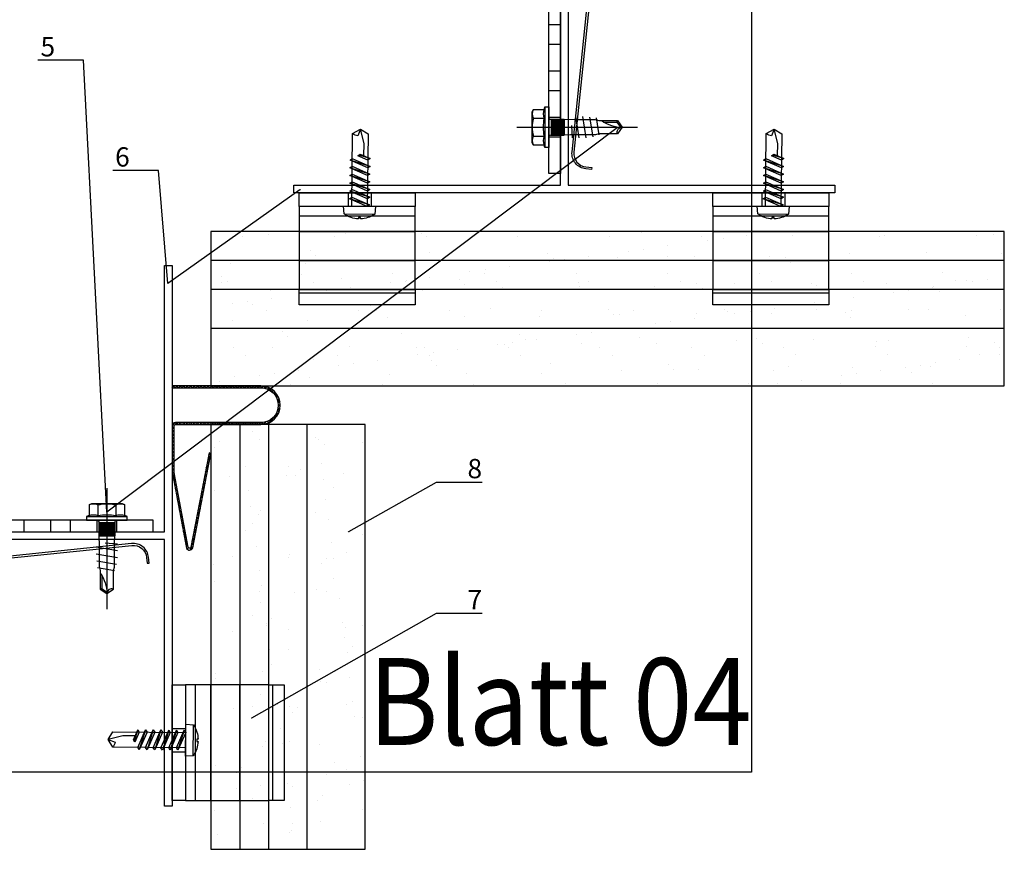
# Model space of a CAD drawing. Units: millimetres. Extents: x -358390 to -165483, y 96743 to 207920.
# Drawn here: x -180989 to -180734, y 201524 to 201739 of the extents above; entities that cross this region are included whole.
import ezdxf
from ezdxf import colors
from ezdxf.entities.mleader import LeaderData, LeaderLine
from ezdxf.enums import TextEntityAlignment as Align
from ezdxf.math import Vec2, Vec3

# ---------------------------------------------------------------- set-up
doc = ezdxf.new("R2010")
doc.units = ezdxf.units.MM
for name, color, linetype in [('CREATON-AM_VIS', 7, 'Continuous'), ('GIP-Bauseits', 8, 'Continuous'), ('GIP-Befestigungsmittel', 4, 'Continuous'), ('GIP-Details', 7, 'Continuous'), ('GIP-DIM-0', 12, 'Continuous'), ('GIP-Profile', 51, 'Continuous'), ('GIP-Schraffuren', 8, 'Continuous'), ('GIP-Text', 7, 'Continuous'), ('GIP-VECO-LS-85', 210, 'Continuous'), ('Kontur 1', 251, 'Continuous')]:
    doc.layers.add(name, color=color, linetype=linetype)
doc.layers.add('GIP-Ansichtsfenster', color=9, linetype='Continuous', plot=False)
doc.styles.add('GIP-Text-45', font='calibri.ttf', dxfattribs={"width": 0.9, "height": 4.5})
doc.styles.get("Standard").update_dxf_attribs({"font": 'calibri.ttf'})

# ---------------------------------------------------------------- blocks, each defined once
blk = doc.blocks.new('_Dot')
blk.add_hatch(color=0).paths.add_polyline_path([(-0.5, 0, 1), (0.5, 0, 1)])
at = {"color": 0}
blk.add_line((-1, 0), (-0.5, 0), dxfattribs=at)
blk = doc.blocks.new('*U183')
at = {"color": 1}
blk.add_lwpolyline([(0, 0), (-350, 0), (-350, 350), (0, 350)], close=True, dxfattribs=at)
at = {"color": 1, "style": 'GIP-Text-45', "width": 0.9}
blk.add_attdef('BEZEICHNUNG', text='', height=22.5, dxfattribs=at).set_placement((0, 0), align=Align.BOTTOM_RIGHT)
blk = doc.blocks.new('GIP-Rohbau_1')
at = {"layer": 'GIP-Ansichtsfenster'}
blk.add_blockref('*U183', (3554.81, -5864.65), dxfattribs=at).add_auto_attribs({'BEZEICHNUNG': 'Blatt 04'})
blk = doc.blocks.new('*U161')
for p, q in [((-93.9, 0), (-93.9, -3)), ((-90.9, 0), (-90.9, -3)), ((-83.9, 0), (-83.9, -3)), ((-3, -10), (0, -10)), ((-3, -30), (0, -30))]:
    blk.add_line(p, q)
for points in [[(-140, 0), (0, 0), (0, -40), (-3, -40), (-3, -3), (-140, -3), (-140, 0)], [(-125.4, -3), (-130.6, -3), (-130.6, 0), (-125.4, 0)], [(-113.4, -3), (-118.6, -3), (-118.6, 0), (-113.4, 0)], [(-101.4, -3), (-106.6, -3), (-106.6, 0), (-101.4, 0)]]:
    blk.add_lwpolyline(points, close=True)
blk = doc.blocks.new('VECO-ZB-Therm')
at = {"layer": 'GIP-Schraffuren'}
h = blk.add_hatch(dxfattribs=at)
h.set_pattern_fill('ANSI37', color=256)
h.paths.add_polyline_path([(-171301.86, 202350.71), (-171261.86, 202350.71), (-171261.86, 202355.71), (-171301.86, 202355.71)])
blk.add_lwpolyline([(-171301.86, 202350.71), (-171261.86, 202350.71), (-171261.86, 202355.71), (-171301.86, 202355.71)], close=True)
blk = doc.blocks.new('*U80')
at = {"color": 0, "linetype": 'ByBlock', "lineweight": -2}
blk.add_lwpolyline([(-4, 0), (27.3, 0)], dxfattribs=at)
blk = doc.blocks.new('EJO_ JT9-3H_5-5_5x19')
at = {"linetype": 'ByBlock'}
blk.add_lwpolyline([(-4.3, 4), (-3.99, 4.62), (-1.23, 4.62), (-1, 5.25), (0, 5.25), (0, -5.25), (-1, -5.25), (-1.23, -4.62), (-3.99, -4.62), (-4.3, -4)], close=True, dxfattribs=at)
for points in [[(-1, 5.25), (-1, -5.25)], [(7.89, -2.75), (6.98, 2.75)], [(9.7, -2.75), (8.79, 2.75)], [(10.54, 2.64), (11.38, -2.53)], [(-3.99, 2.31), (-1.23, 2.31)], [(0.5, 2.05), (4, 2.05)], [(0.5, 1.96), (4, 1.96)], [(0.5, 1.81), (4, 1.81)], [(0.5, 1.6), (4, 1.6)], [(0.5, 1.34), (4, 1.34)], [(0.5, 1.04), (4, 1.04)], [(0.5, 0.71), (4, 0.71)], [(0.5, 0.36), (4, 0.36)], [(0.5, 0), (4, 0)], [(4, 2.08), (4, -2.08)], [(5.86, 0.44), (6.08, -2.75)], [(12.23, 2.42), (13, -1.94)], [(14.23, 1.35), (17.63, 1.35), (18.57, 0.01)], [(17.63, 1.35), (17.81, 1.7)], [(-3.99, -2.31), (-1.23, -2.31)], [(0.5, -0.36), (4, -0.36)], [(0.5, -0.71), (4, -0.71)], [(0.5, -1.04), (4, -1.04)], [(0.5, -1.34), (4, -1.34)], [(0.5, -1.6), (4, -1.6)], [(0.5, -1.81), (4, -1.81)], [(0.5, -1.96), (4, -1.96)], [(0.5, -2.05), (4, -2.05)]]:
    blk.add_lwpolyline(points, dxfattribs=at)
for points in [[(-3.99, 4.62, 0.267949), (-3.99, 2.31, 0.133975), (-3.99, -2.31, 0.267949), (-3.99, -4.62)], [(-1.23, 4.62, 0.176327), (-1.23, 2.31, 0.088163), (-1.23, -2.31, 0.176327), (-1.23, -4.62)], [(0, 2.58, 0.414214), (0.5, 2.08), (4, 2.08), (6.55, 1.99), (11.98, 1.99), (13, 1.7), (17.81, 1.7), (19, 0), (17.81, -1.7), (13, -1.7), (12.1, -1.99), (5.64, -1.99), (4, -2.08), (0.5, -2.08, 0.414214), (0, -2.58)], [(13.7, 1.7, 0.156452), (19, 0)], [(17.81, -1.7, -0.520567), (19, 0)]]:
    blk.add_lwpolyline(points, format="xyb", dxfattribs=at)
blk.add_blockref('*U80', (-4.3, 0))
blk = doc.blocks.new('*U86')
at = {"color": 0, "linetype": 'ByBlock', "lineweight": -2}
blk.add_lwpolyline([(-4, 0), (86, 0)], dxfattribs=at)
blk = doc.blocks.new('*U83')
at = {"color": 0, "linetype": 'ByBlock', "lineweight": -2}
blk.add_lwpolyline([(-4.6, 0), (96.6, 0)], dxfattribs=at)
blk = doc.blocks.new('EJOT_SDF-KB-10Vx80-V')
at = {"linetype": 'ByBlock'}
for p, q in [((-77.5, 5), (-77.5, 2.2)), ((-74.5, 4.76), (-74.5, 2.2)), ((-72.75, 5), (-72.75, 2.2)), ((-69.75, 4.76), (-69.75, 2.2)), ((-68, 5), (-68, 2.2)), ((-65, 4.76), (-65, 2.2)), ((-63.25, 5), (-63.25, 2.2)), ((-60.25, 4.76), (-60.25, 2.2)), ((-58.5, 5), (-58.5, 2.2)), ((-55.5, 4.76), (-55.5, 2.2)), ((-53.75, 5), (-53.75, 2.2)), ((-50.75, 4.76), (-50.75, 2.2)), ((-49, 5), (-49, 2.2)), ((-46, 4.33), (-46, 2.2)), ((-44.25, 5), (-44.25, 2.2)), ((-42, 0.5), (-42, 4.5)), ((-40, 5), (-40, 0.5)), ((-39.5, 5), (-39.5, 0.5)), ((-38.5, 5), (-38.5, 0.5)), ((-37.5, 5), (-37.5, 0.5)), ((-36.5, 5), (-36.5, 0.5)), ((-35.5, 5), (-35.5, 0.5)), ((-34.5, 5), (-34.5, 0.5)), ((-33.5, 5), (-33.5, 0.5)), ((-32.5, 5), (-32.5, 0.5)), ((-32, 5), (-32, -5)), ((-30, 5), (-30, -5)), ((-77.5, 1.2), (-77.5, -1.2)), ((-74.5, 1.2), (-74.5, -1.2)), ((-72.75, 1.2), (-72.75, -1.2)), ((-69.75, 1.2), (-69.75, -1.2)), ((-68, 1.2), (-68, -1.2)), ((-65, 1.2), (-65, -1.2)), ((-63.25, 1.2), (-63.25, -1.2)), ((-60.25, 1.2), (-60.25, -1.2)), ((-58.5, 1.2), (-58.5, -1.2)), ((-55.5, 1.2), (-55.5, -1.2)), ((-53.75, 1.2), (-53.75, -1.2)), ((-50.75, 1.2), (-50.75, -1.2)), ((-49, 1.2), (-49, -1.2)), ((-46, 1.2), (-46, -1.2)), ((-45.13, 0.5), (-45.13, 1.2)), ((-45.13, 0.5), (-45.13, -0.5)), ((-45.13, 0.5), (-40, 0.5)), ((-44.25, 0), (-33, 0)), ((-39.5, 0.5), (-40, 0.5)), ((-33, 0), (-32, 0.5)), ((-33, 0), (-32, -0.5)), ((-10, -0.5), (-10, 0.5)), ((-10, 0.5), (0, 0.5)), ((-9.13, 0), (0, 0)), ((-77.5, -2.2), (-77.5, -5)), ((-74.5, -2.2), (-74.5, -4.76)), ((-72.75, -2.2), (-72.75, -5)), ((-69.75, -2.2), (-69.75, -4.76)), ((-68, -2.2), (-68, -5)), ((-65, -2.2), (-65, -4.76)), ((-63.25, -2.2), (-63.25, -5)), ((-60.25, -2.2), (-60.25, -4.76)), ((-58.5, -2.2), (-58.5, -5)), ((-55.5, -2.2), (-55.5, -4.76)), ((-53.75, -2.2), (-53.75, -5)), ((-50.75, -2.2), (-50.75, -4.76)), ((-49, -2.2), (-49, -5)), ((-46, -2.2), (-46, -4.33)), ((-45.13, -0.5), (-40, -0.5)), ((-45.13, -0.5), (-45.13, -1.2)), ((-44.25, -2.2), (-44.25, -5)), ((-42, -4.5), (-42, -0.5)), ((-40, -0.5), (-40, -4.5)), ((-40, -0.5), (-39.5, -0.5)), ((-39.5, -0.5), (-39.5, -5)), ((-38.5, -0.5), (-38.5, -5)), ((-37.5, -0.5), (-37.5, -5)), ((-36.5, -0.5), (-36.5, -5)), ((-35.5, -0.5), (-35.5, -5)), ((-34.5, -0.5), (-34.5, -5)), ((-33.5, -0.5), (-33.5, -5)), ((-32.5, -0.5), (-32.5, -5)), ((0, -0.5), (-10, -0.5))]:
    blk.add_line(p, q, dxfattribs=at)
for points in [[(0, -9.15), (2, -9.15), (2, 9.15), (0, 9.15), (0, 5), (-32.5, 5, -1), (-33.5, 5), (-34.5, 5, -1), (-35.5, 5), (-36.5, 5, -1), (-37.5, 5), (-38.5, 5, -1), (-39.5, 5), (-40, 5), (-40, 4.5), (-42, 4.5), (-42, 5), (-44.25, 5), (-46, 4.33), (-46, 5), (-49, 5), (-50.35, 4.48, -0.526125), (-50.75, 4.76), (-50.75, 5), (-53.75, 5), (-55.1, 4.48, -0.526125), (-55.5, 4.76), (-55.5, 5), (-58.5, 5), (-59.85, 4.48, -0.526125), (-60.25, 4.76), (-60.25, 5), (-63.25, 5), (-64.6, 4.48, -0.526125), (-65, 4.76), (-65, 5), (-68, 5), (-69.35, 4.48, -0.526125), (-69.75, 4.76), (-69.75, 5), (-72.75, 5), (-74.1, 4.48, -0.526125), (-74.5, 4.76), (-74.5, 5), (-77.5, 5), (-80, 3.56), (-80, -3.56), (-77.5, -5), (-74.5, -5), (-74.5, -4.76, -0.526125), (-74.1, -4.48), (-72.75, -5), (-69.75, -5), (-69.75, -4.76, -0.526125), (-69.35, -4.48), (-68, -5), (-65, -5), (-65, -4.76, -0.526125), (-64.6, -4.48), (-63.25, -5), (-60.25, -5), (-60.25, -4.76, -0.526125), (-59.85, -4.48), (-58.5, -5), (-55.5, -5), (-55.5, -4.76, -0.526125), (-55.1, -4.48), (-53.75, -5), (-50.75, -5), (-50.75, -4.76, -0.526125), (-50.35, -4.48), (-49, -5), (-46, -5), (-46, -4.33), (-44.25, -5), (-42, -5), (-42, -4.5), (-40, -4.5), (-40, -5), (-39.5, -5, -1), (-38.5, -5), (-37.5, -5, -1), (-36.5, -5), (-35.5, -5, -1), (-34.5, -5), (-33.5, -5, -1), (-32.5, -5), (0, -5)], [(-25.18, 3.47), (-25.78, 3.47), (-25.84, 2.18, -0.398955), (-26.1, 1.93, -0.099961), (-26.59, 2.01), (-26.55, 1.52, 0.000666), (-25.88, 1.48), (-25.78, 1.48, 0.398969), (-25.25, 1.98)], [(-25.02, 2.35), (-24.87, 1.86), (-24.45, 1.56, 0.130671), (-23.29, 1.56, 0.310371), (-22.64, 2.34, 0.015888), (-22.63, 2.63, 0.360102), (-23.27, 3.41, 0.120681), (-24.36, 3.39), (-24.79, 3.12), (-25, 2.65, 0.016568)], [(-23.92, 1.93), (-23.73, 1.93, 0.35937), (-23.25, 2.33, 0.010715), (-23.24, 2.53, 0.417925), (-23.73, 3.02), (-23.91, 3.02, 0.363936), (-24.39, 2.62, 0.010037), (-24.41, 2.43, 0.420831)], [(-43, 1.2), (-43, 2.2), (-78.5, 2.2, 1), (-78.5, 1.2)], [(-43, -2.2), (-43, -1.2), (-78.5, -1.2, 1), (-78.5, -2.2)]]:
    blk.add_lwpolyline(points, format="xyb", close=True, dxfattribs=at)
for points in [[(9, -6.5), (8.5, -7.51), (4.04, -7.51), (3.5, -9), (2, -9), (2, 9), (3.5, 9), (4.04, 7.51), (8.5, 7.51), (9, 6.5)], [(-41.49, 2.14), (-41.52, 2.19), (-41.56, 2.23), (-41.58, 2.27), (-41.61, 2.31), (-41.63, 2.36), (-41.65, 2.41), (-41.67, 2.45), (-41.68, 2.5), (-41.69, 2.55), (-41.7, 2.6), (-41.7, 2.65), (-41.7, 2.68), (-41.7, 2.73), (-41.69, 2.79), (-41.68, 2.84), (-41.67, 2.89), (-41.65, 2.93), (-41.63, 2.97), (-41.61, 3.01), (-41.58, 3.04), (-41.55, 3.08), (-41.51, 3.11), (-41.47, 3.13), (-41.43, 3.15), (-41.38, 3.16), (-41.33, 3.17), (-41.29, 3.17), (-41.24, 3.17), (-41.19, 3.16), (-41.14, 3.15), (-41.09, 3.12), (-41.05, 3.1), (-41.01, 3.07), (-40.95, 3), (-40.92, 2.96), (-40.9, 2.91), (-40.88, 2.87), (-40.87, 2.82), (-40.86, 2.78), (-40.85, 2.74), (-40.84, 2.69), (-40.84, 2.63), (-40.83, 2.6), (-40.82, 2.54), (-40.82, 2.48), (-40.81, 2.42), (-40.8, 2.37), (-40.79, 2.32), (-40.78, 2.28), (-40.77, 2.23), (-40.76, 2.2), (-40.75, 2.16), (-40.69, 2.16), (-40.68, 2.16), (-40.62, 2.17), (-40.57, 2.18), (-40.53, 2.19), (-40.49, 2.21), (-40.47, 2.23), (-40.45, 2.27), (-40.43, 2.3), (-40.41, 2.35), (-40.4, 2.4), (-40.39, 2.45), (-40.39, 2.51), (-40.39, 2.51), (-40.39, 2.57), (-40.4, 2.63), (-40.41, 2.68), (-40.42, 2.72), (-40.45, 2.77), (-40.48, 2.8), (-40.51, 2.83), (-40.55, 2.85), (-40.6, 2.87), (-40.66, 2.89), (-40.67, 2.89), (-40.63, 3.13), (-40.58, 3.12), (-40.53, 3.1), (-40.48, 3.08), (-40.44, 3.06), (-40.38, 3.02), (-40.35, 2.99), (-40.32, 2.96), (-40.29, 2.92), (-40.27, 2.87), (-40.24, 2.8), (-40.22, 2.76), (-40.21, 2.72), (-40.2, 2.67), (-40.19, 2.62), (-40.19, 2.57), (-40.19, 2.52), (-40.19, 2.48), (-40.19, 2.42), (-40.19, 2.36), (-40.2, 2.31), (-40.2, 2.27), (-40.21, 2.22), (-40.23, 2.17), (-40.25, 2.12), (-40.28, 2.08), (-40.3, 2.04), (-40.34, 2), (-40.38, 1.98), (-40.42, 1.96), (-40.47, 1.94), (-40.51, 1.93), (-40.54, 1.92), (-40.58, 1.92), (-40.63, 1.92), (-40.7, 1.92), (-40.73, 1.92), (-41.06, 1.92), (-41.14, 1.92), (-41.2, 1.92), (-41.27, 1.92), (-41.32, 1.91), (-41.37, 1.91), (-41.41, 1.91), (-41.45, 1.91), (-41.49, 1.9), (-41.54, 1.89), (-41.59, 1.88), (-41.63, 1.86), (-41.67, 1.84), (-41.67, 2.09), (-41.62, 2.11), (-41.58, 2.13), (-41.53, 2.14), (-41.49, 2.14)], [(-40.94, 2.16), (-40.95, 2.2), (-40.97, 2.24), (-40.98, 2.28), (-40.99, 2.33), (-41, 2.38), (-41.01, 2.43), (-41.02, 2.49), (-41.03, 2.55), (-41.03, 2.56), (-41.04, 2.63), (-41.05, 2.68), (-41.07, 2.73), (-41.08, 2.78), (-41.11, 2.82), (-41.16, 2.88), (-41.2, 2.9), (-41.25, 2.91), (-41.28, 2.91), (-41.33, 2.91), (-41.37, 2.89), (-41.44, 2.84), (-41.47, 2.8), (-41.48, 2.76), (-41.5, 2.71), (-41.51, 2.66), (-41.51, 2.62), (-41.5, 2.57), (-41.5, 2.52), (-41.49, 2.47), (-41.47, 2.42), (-41.44, 2.37), (-41.42, 2.32), (-41.39, 2.29), (-41.35, 2.25), (-41.31, 2.22), (-41.28, 2.2), (-41.24, 2.19), (-41.2, 2.18), (-41.15, 2.17), (-41.1, 2.17), (-41.03, 2.16), (-41.03, 2.16)], [(-31.74, 2.68), (-31.74, 2.86), (-30.24, 2.86), (-30.24, 2.67), (-30.78, 2.67), (-30.74, 2.64), (-30.71, 2.6), (-30.68, 2.56), (-30.66, 2.52), (-30.65, 2.48), (-30.64, 2.43), (-30.63, 2.38), (-30.63, 2.37), (-30.64, 2.32), (-30.64, 2.28), (-30.67, 2.18), (-30.7, 2.14), (-30.72, 2.1), (-30.79, 2.04), (-30.83, 2.01), (-30.87, 1.98), (-30.96, 1.95), (-31.01, 1.93), (-31.06, 1.92), (-31.11, 1.92), (-31.16, 1.91), (-31.18, 1.91), (-31.24, 1.92), (-31.3, 1.92), (-31.35, 1.93), (-31.4, 1.94), (-31.44, 1.95), (-31.49, 1.97), (-31.53, 1.99), (-31.57, 2.01), (-31.62, 2.05), (-31.65, 2.09), (-31.68, 2.13), (-31.71, 2.17), (-31.73, 2.21), (-31.75, 2.25), (-31.76, 2.3), (-31.77, 2.35), (-31.77, 2.38), (-31.77, 2.43), (-31.76, 2.48), (-31.74, 2.52), (-31.72, 2.57), (-31.7, 2.6), (-31.66, 2.64), (-31.63, 2.67), (-31.61, 2.68)], [(-31.19, 2.69), (-31.26, 2.69), (-31.31, 2.68), (-31.36, 2.67), (-31.41, 2.66), (-31.45, 2.65), (-31.48, 2.63), (-31.52, 2.6), (-31.55, 2.57), (-31.58, 2.53), (-31.6, 2.49), (-31.61, 2.45), (-31.62, 2.4), (-31.62, 2.4), (-31.61, 2.35), (-31.6, 2.31), (-31.58, 2.27), (-31.51, 2.19), (-31.48, 2.17), (-31.44, 2.15), (-31.4, 2.13), (-31.35, 2.12), (-31.3, 2.11), (-31.24, 2.1), (-31.2, 2.1), (-31.14, 2.1), (-31.08, 2.11), (-31.03, 2.12), (-30.99, 2.13), (-30.95, 2.15), (-30.89, 2.19), (-30.85, 2.22), (-30.82, 2.26), (-30.8, 2.3), (-30.79, 2.35), (-30.78, 2.39), (-30.79, 2.44), (-30.8, 2.48), (-30.82, 2.52), (-30.89, 2.6), (-30.92, 2.62), (-30.96, 2.64), (-31, 2.66), (-31.05, 2.67), (-31.1, 2.68), (-31.16, 2.69), (-31.19, 2.69)], [(-26.82, 2.7), (-26.85, 2.25), (-27.67, 2.25), (-27.69, 1.93), (-26.72, 1.93), (-26.74, 1.48), (-28.81, 1.48), (-28.71, 3.47), (-26.64, 3.47), (-26.66, 3.02), (-27.63, 3.02), (-27.65, 2.7)], [(-20.83, 3.47), (-20.85, 3.02), (-21.49, 3.02), (-21.57, 1.48), (-22.17, 1.48), (-22.09, 3.02), (-22.73, 3.02), (-22.7, 3.47)], [(-41.49, -2.71), (-41.52, -2.67), (-41.56, -2.62), (-41.58, -2.58), (-41.61, -2.54), (-41.63, -2.5), (-41.65, -2.45), (-41.67, -2.4), (-41.68, -2.35), (-41.69, -2.31), (-41.7, -2.26), (-41.7, -2.21), (-41.7, -2.18), (-41.7, -2.12), (-41.69, -2.07), (-41.68, -2.01), (-41.67, -1.97), (-41.65, -1.92), (-41.63, -1.88), (-41.61, -1.85), (-41.58, -1.81), (-41.55, -1.78), (-41.51, -1.75), (-41.47, -1.72), (-41.43, -1.7), (-41.38, -1.69), (-41.33, -1.68), (-41.29, -1.68), (-41.24, -1.68), (-41.19, -1.69), (-41.14, -1.71), (-41.09, -1.73), (-41.05, -1.76), (-41.01, -1.79), (-40.95, -1.86), (-40.92, -1.9), (-40.9, -1.94), (-40.88, -1.99), (-40.87, -2.03), (-40.86, -2.07), (-40.85, -2.11), (-40.84, -2.17), (-40.84, -2.23), (-40.83, -2.25), (-40.82, -2.32), (-40.82, -2.38), (-40.81, -2.43), (-40.8, -2.49), (-40.79, -2.53), (-40.78, -2.58), (-40.77, -2.62), (-40.76, -2.66), (-40.75, -2.69), (-40.69, -2.69), (-40.68, -2.69), (-40.62, -2.69), (-40.57, -2.68), (-40.53, -2.66), (-40.49, -2.64), (-40.47, -2.62), (-40.45, -2.59), (-40.43, -2.55), (-40.41, -2.51), (-40.4, -2.46), (-40.39, -2.41), (-40.39, -2.35), (-40.39, -2.34), (-40.39, -2.28), (-40.4, -2.23), (-40.41, -2.18), (-40.42, -2.14), (-40.45, -2.09), (-40.48, -2.06), (-40.51, -2.03), (-40.55, -2.01), (-40.6, -1.98), (-40.66, -1.97), (-40.67, -1.96), (-40.63, -1.72), (-40.58, -1.74), (-40.53, -1.75), (-40.48, -1.77), (-40.44, -1.79), (-40.38, -1.83), (-40.35, -1.86), (-40.32, -1.9), (-40.29, -1.94), (-40.27, -1.98), (-40.24, -2.05), (-40.22, -2.09), (-40.21, -2.14), (-40.2, -2.19), (-40.19, -2.23), (-40.19, -2.29), (-40.19, -2.34), (-40.19, -2.38), (-40.19, -2.44), (-40.19, -2.49), (-40.2, -2.54), (-40.2, -2.59), (-40.21, -2.63), (-40.23, -2.68), (-40.25, -2.73), (-40.28, -2.78), (-40.3, -2.81), (-40.34, -2.85), (-40.38, -2.88), (-40.42, -2.9), (-40.47, -2.92), (-40.51, -2.93), (-40.54, -2.93), (-40.58, -2.93), (-40.63, -2.94), (-40.7, -2.94), (-40.73, -2.94), (-41.06, -2.94), (-41.14, -2.94), (-41.2, -2.94), (-41.27, -2.94), (-41.32, -2.94), (-41.37, -2.94), (-41.41, -2.95), (-41.45, -2.95), (-41.49, -2.95), (-41.54, -2.96), (-41.59, -2.98), (-41.63, -3), (-41.67, -3.02), (-41.67, -2.76), (-41.62, -2.74), (-41.58, -2.73), (-41.53, -2.72), (-41.49, -2.71)], [(-40.94, -2.69), (-40.95, -2.66), (-40.97, -2.62), (-40.98, -2.58), (-40.99, -2.53), (-41, -2.48), (-41.01, -2.43), (-41.02, -2.37), (-41.03, -2.31), (-41.03, -2.29), (-41.04, -2.23), (-41.05, -2.17), (-41.07, -2.12), (-41.08, -2.07), (-41.11, -2.03), (-41.16, -1.98), (-41.2, -1.96), (-41.25, -1.94), (-41.28, -1.94), (-41.33, -1.95), (-41.37, -1.96), (-41.44, -2.02), (-41.47, -2.05), (-41.48, -2.09), (-41.5, -2.14), (-41.51, -2.19), (-41.51, -2.24), (-41.5, -2.29), (-41.5, -2.34), (-41.49, -2.39), (-41.47, -2.43), (-41.44, -2.49), (-41.42, -2.53), (-41.39, -2.57), (-41.35, -2.6), (-41.31, -2.63), (-41.28, -2.65), (-41.24, -2.66), (-41.2, -2.68), (-41.15, -2.68), (-41.1, -2.69), (-41.03, -2.69), (-41.03, -2.69)], [(-31.74, -2.39), (-31.74, -2.22), (-30.24, -2.22), (-30.24, -2.4), (-30.78, -2.4), (-30.74, -2.43), (-30.71, -2.47), (-30.68, -2.51), (-30.66, -2.55), (-30.65, -2.6), (-30.64, -2.64), (-30.63, -2.69), (-30.63, -2.7), (-30.64, -2.75), (-30.64, -2.8), (-30.67, -2.89), (-30.7, -2.93), (-30.72, -2.97), (-30.79, -3.04), (-30.83, -3.06), (-30.87, -3.09), (-30.96, -3.13), (-31.01, -3.14), (-31.06, -3.15), (-31.11, -3.15), (-31.16, -3.16), (-31.18, -3.16), (-31.24, -3.16), (-31.3, -3.15), (-31.35, -3.14), (-31.4, -3.13), (-31.44, -3.12), (-31.49, -3.1), (-31.53, -3.08), (-31.57, -3.06), (-31.62, -3.02), (-31.65, -2.98), (-31.68, -2.95), (-31.71, -2.91), (-31.73, -2.86), (-31.75, -2.82), (-31.76, -2.77), (-31.77, -2.73), (-31.77, -2.69), (-31.77, -2.64), (-31.76, -2.59), (-31.74, -2.55), (-31.72, -2.51), (-31.7, -2.47), (-31.66, -2.43), (-31.63, -2.4), (-31.61, -2.39)], [(-31.19, -2.39), (-31.26, -2.39), (-31.31, -2.39), (-31.36, -2.4), (-31.41, -2.41), (-31.45, -2.42), (-31.48, -2.44), (-31.52, -2.47), (-31.55, -2.5), (-31.58, -2.54), (-31.6, -2.58), (-31.61, -2.62), (-31.62, -2.67), (-31.62, -2.67), (-31.61, -2.72), (-31.6, -2.76), (-31.58, -2.81), (-31.51, -2.88), (-31.48, -2.91), (-31.44, -2.93), (-31.4, -2.94), (-31.35, -2.96), (-31.3, -2.97), (-31.24, -2.97), (-31.2, -2.97), (-31.14, -2.97), (-31.08, -2.96), (-31.03, -2.95), (-30.99, -2.94), (-30.95, -2.92), (-30.89, -2.89), (-30.85, -2.85), (-30.82, -2.81), (-30.8, -2.77), (-30.79, -2.72), (-30.78, -2.68), (-30.79, -2.64), (-30.8, -2.59), (-30.82, -2.55), (-30.89, -2.47), (-30.92, -2.45), (-30.96, -2.43), (-31, -2.41), (-31.05, -2.4), (-31.1, -2.39), (-31.16, -2.39), (-31.19, -2.39)]]:
    blk.add_lwpolyline(points, close=True, dxfattribs=at)
for points in [[(3.5, -9), (3.5, 9)], [(-32, 5), (-33.38, 5.5), (-46.13, 5.5), (-47.5, 5)], [(-10, 5), (-9.13, 5.5), (0, 5.5)], [(2, -3.5), (-29.39, -3.5), (-32.59, -2.45), (-74.19, -2.45), (-83, 0), (-75.79, 2.45), (-32.59, 2.45), (-29.39, 3.5), (2, 3.5)], [(-78.19, -2.69), (-79.4, 2.65)], [(-74.8, -3.5), (-76.4, 3.5)], [(-73.2, 3.5), (-71.6, -3.5)], [(-70, 3.5), (-68.4, -3.5)], [(-66.8, 3.5), (-65.2, -3.5)], [(-63.6, 3.5), (-62, -3.5)], [(-60.4, 3.5), (-58.8, -3.5)], [(-57.2, 3.5), (-55.6, -3.5)], [(-54, 3.5), (-52.4, -3.5)], [(-50.8, 3.5), (-49.2, -3.5)], [(-47.6, 3.5), (-46, -3.5)], [(-44.4, 3.5), (-42.8, -3.5)], [(-41.2, 3.5), (-39.6, -3.5)], [(-38, 3.5), (-36.4, -3.5)], [(-34.8, 3.5), (-33.2, -3.5)], [(-29.39, -3.5), (-29.39, 3.5)], [(0, 5), (0, -5)], [(8.5, 3.75), (4.04, 3.75)], [(-45.13, -0.5), (-44.25, 0), (-45.13, 0.5)], [(-32.59, -2.45), (-32.59, 2.45)], [(-10, -0.5), (-9.13, 0), (-10, 0.5)], [(-32, -5), (-33.38, -5.5), (-46.13, -5.5), (-47.5, -5)], [(-10, -5), (-9.13, -5.5), (0, -5.5)], [(8.5, -3.75), (4.04, -3.75)]]:
    blk.add_lwpolyline(points, dxfattribs=at)
for points in [[(4.04, -7.51, 0.176327), (4.04, -3.75, 0.088163), (4.04, 3.75, 0.176327), (4.04, 7.51)], [(8.5, -7.51, 0.267949), (8.5, -3.75, 0.133975), (8.5, 3.75, 0.267949), (8.5, 7.51)], [(-39.5, 0.5, -1), (-38.5, 0.5), (-37.5, 0.5, -1), (-36.5, 0.5), (-35.5, 0.5, -1), (-34.5, 0.5), (-33.5, 0.5, -1), (-32.5, 0.5), (-32, 0.5)], [(-39.5, -0.5, 1), (-38.5, -0.5), (-37.5, -0.5, 1), (-36.5, -0.5), (-35.5, -0.5, 1), (-34.5, -0.5), (-33.5, -0.5, 1), (-32.5, -0.5), (-32, -0.5)]]:
    blk.add_lwpolyline(points, format="xyb", dxfattribs=at)
at = {"rotation": 180}
for name, p in [('*U83', (9, 0)), ('*U86', (2, 0))]:
    blk.add_blockref(name, p, dxfattribs=at)
blk = doc.blocks.new('Feder')
at = {"layer": 'GIP-Text'}
for p, q in [((2.67, 8.12), (2.35, 8.5)), ((-0.71, 5.93), (-0.39, 5.54))]:
    blk.add_line(p, q, dxfattribs=at)
blk.add_lwpolyline([(-3.21, 3.83, 0.700208), (0, -5), (43.26, -5, -0.414214), (46.76, -8.5), (46.76, -10), (47.26, -10), (47.26, -8.5, 0.414214), (43.26, -4.5), (0, -4.5, -0.700208), (-2.89, 3.45), (5.8, 10.74), (7.35, 13.42), (6.91, 13.67), (5.41, 11.07)], format="xyb", close=True, dxfattribs=at)
blk = doc.blocks.new('Wandhalter-komplett')
at = {"layer": 'GIP-Befestigungsmittel', "rotation": 270}
blk.add_blockref('EJOT_SDF-KB-10Vx80-V', (20, -8), dxfattribs=at)
at = {"layer": 'GIP-Befestigungsmittel'}
blk.add_blockref('EJO_ JT9-3H_5-5_5x19', (0, -133), dxfattribs=at)
at = {"layer": 'GIP-Details'}
blk.add_blockref('VECO-ZB-Therm', (171301.86, -202355.71), dxfattribs=at)
at = {"layer": 'GIP-DIM-0', "xscale": -1, "rotation": 84.08969085709876}
blk.add_blockref('Feder', (6, -95.9), dxfattribs=at)
at = {"layer": 'GIP-VECO-LS-85', "rotation": 90}
blk.add_blockref('*U161', (0, -5), dxfattribs=at)
blk = doc.blocks.new('*U209')
at = {"layer": 'GIP-DIM-0'}
blk.add_blockref('Wandhalter-komplett', (-171301.86, 202355.71), dxfattribs=at)
blk = doc.blocks.new('A$C697D1C6E')
at = {"layer": 'CREATON-AM_VIS'}
for p, q in [((-0.98, -2), (-1.02, 1.98)), ((0.19, 1.3), (0.99, -1.29)), ((1.19, 1.31), (1.99, -1.28)), ((2.19, 1.32), (2.99, -1.27)), ((3.19, 1.33), (3.99, -1.26)), ((4.19, 1.34), (4.99, -1.25)), ((5.18, 1.35), (5.99, -1.24)), ((6.18, 1.36), (6.64, -0.1))]:
    blk.add_line(p, q, dxfattribs=at)
blk.add_lwpolyline([(-1.45, -0.16), (-1.61, -0.16, 0.067504), (-1.44, -1.08), (-1.44, -1.09, 0.073587), (-0.98, -2), (0.02, -2.08), (-0.02, 2.08), (-1.02, 1.98, 0.073587), (-1.46, 1.06), (-1.46, 1.06, 0.067504), (-1.61, 0.13), (-1.45, 0.13)], format="xyb", close=True, dxfattribs=at)
for points in [[(0.19, 1.3), (-0.01, 1), (0.99, -1.29), (1.19, -0.99)], [(1.19, 1.31), (0.99, 1.01), (1.99, -1.28), (2.19, -0.98)], [(2.19, 1.32), (1.99, 1.02), (2.99, -1.27), (3.19, -0.97)], [(3.19, 1.33), (2.99, 1.03), (3.99, -1.26), (4.19, -0.96)], [(4.19, 1.34), (3.99, 1.04), (4.99, -1.25), (5.19, -0.95)], [(5.18, 1.35), (4.99, 1.05), (5.99, -1.24), (6.19, -0.94)], [(6.75, 0.07), (6.18, 1.36), (5.99, 1.06), (6.56, -0.23)]]:
    blk.add_lwpolyline(points, close=True, dxfattribs=at)
blk.add_lwpolyline([(0.01, -1), (9.43, -0.9), (10, 0.1), (9.41, 1.1), (-0.01, 1)], dxfattribs=at)
blk.add_lwpolyline([(6.53, 0.57), (8.13, 0.58), (10, 0.1), (9.13, -0.23, 0.165277), (9.43, -0.9)], format="xyb", dxfattribs=at)
blk = doc.blocks.new('panel holder')
at = {"layer": 'GIP-Details', "ltscale": 0.3}
for p, q in [((1499.86, 705.37), (1499.86, 701.87)), ((1505.86, 705.37), (1505.86, 701.87))]:
    blk.add_line(p, q, dxfattribs=at)
at = {"layer": 'GIP-Details'}
for p, q in [((1517.21, 699.37), (1487.21, 699.37)), ((1487.21, 695.37), (1517.21, 695.37)), ((1487.21, 687.87), (1517.21, 687.87)), ((1517.21, 679.37), (1487.21, 679.37))]:
    blk.add_line(p, q, dxfattribs=at)
for points in [[(1517.21, 701.87), (1487.21, 701.87), (1487.21, 705.37), (1517.21, 705.37)], [(1517.21, 676.37), (1487.21, 676.37), (1487.21, 680.37), (1517.21, 680.37)]]:
    blk.add_lwpolyline(points, close=True, dxfattribs=at)
for points in [[(1487.21, 701.87), (1487.21, 695.37), (1487.21, 680.37)], [(1517.21, 680.37), (1517.21, 695.37), (1517.21, 701.87)]]:
    blk.add_lwpolyline(points, dxfattribs=at)

msp = doc.modelspace()

# ---------------------------------------------------------------- block references
at = {"layer": 'GIP-Bauseits', "color": 1}
msp.add_blockref('GIP-Rohbau_1', (-184353.966, 207408.634), dxfattribs=at)

# ---------------------------------------------------------------- next in the draw order: hatches: boundary and pattern name
h = msp.add_hatch()
h.set_pattern_fill('ANSI37', color=256, scale=0.2, angle=-90, style=0)
h.set_pattern_definition([(45, (-181602.58505, 201172.4671), (0.4490128, -0.4490128), []), (315, (-181602.58505, 201172.4671), (-0.4490128, -0.4490128), [])])
edge = h.paths.add_edge_path()
edge.add_line((-180945.001, 201602.201), (-180948.615, 201621.512))
edge.add_arc((-180948.254, 201621.684), 0.4, 180, 205.40772, ccw=False)
edge.add_line((-180948.654, 201621.684), (-180948.654, 201633.581))
edge.add_arc((-180948.254, 201633.581), 0.4, 90, 180, ccw=False)
edge.add_line((-180948.254, 201633.981), (-180926.154, 201633.981))
edge.add_arc((-180926.154, 201638.981), 5, 270, 450)
edge.add_line((-180926.154, 201643.981), (-180949.154, 201643.981))
edge.add_line((-180949.154, 201643.981), (-180949.154, 201643.481))
edge.add_line((-180949.154, 201643.481), (-180926.154, 201643.481))
edge.add_arc((-180926.154, 201638.981), 4.5, -90, 90, ccw=False)
edge.add_line((-180926.154, 201634.481), (-180948.254, 201634.481))
edge.add_arc((-180948.254, 201633.581), 0.9, 90, 180)
edge.add_line((-180949.154, 201633.581), (-180949.154, 201621.684))
edge.add_arc((-180948.254, 201621.684), 0.9, 180, 205.40772)
edge.add_line((-180949.067, 201621.298), (-180945.453, 201601.986))
edge.add_arc((-180944.64, 201602.373), 0.9, 205.40772, 339.19321)
edge.add_line((-180943.799, 201602.053), (-180939.103, 201626.481))
edge.add_line((-180939.103, 201626.481), (-180939.571, 201626.659))
edge.add_line((-180939.571, 201626.659), (-180944.266, 201602.231))
edge.add_arc((-180944.64, 201602.373), 0.4, 205.40772, 339.19321, ccw=False)
at = {"layer": 'GIP-Bauseits'}
h = msp.add_hatch(dxfattribs=at)
h.set_pattern_fill('AR-SAND', color=256, scale=0.3)
h.set_pattern_definition([(37.5, (1773.615, 1515.188), (-0.4800094, 14.6823971), [0, -11.5824, 0, -12.954, 0, -12.3825]), (7.5, (1773.615, 1515.188), (13.4856985, 21.504753), [0, -6.2484, 0, -10.4394, 0, -4.0005]), (327.5, (1764.242, 1515.188), (23.7297711, 0.04311554), [0, -3.81, 0, -13.716, 0, -17.907]), (317.5, (1764.242, 1515.188), (22.9066936, 6.6878797), [0, -1.905, 0, -8.9916, 0, -10.287])])
h.paths.add_polyline_path([(-180733.753, 201683.981), (-180939.154, 201683.981), (-180939.154, 201643.981), (-180733.753, 201643.981)])
h = msp.add_hatch(dxfattribs=at)
h.set_pattern_fill('AR-SAND', color=256, scale=0.3, angle=90)
h.set_pattern_definition([(127.5, (19229.64, 384107.915), (-14.6823971, -0.4800094), [0, -11.5824, 0, -12.954, 0, -12.3825]), (97.5, (19229.64, 384107.915), (-21.504753, 13.4856985), [0, -6.2484, 0, -10.4394, 0, -4.0005]), (57.5, (19229.64, 384098.542), (-0.04311554, 23.7297711), [0, -3.81, 0, -13.716, 0, -17.907]), (47.5, (19229.64, 384098.542), (-6.6878797, 22.9066936), [0, -1.905, 0, -8.9916, 0, -10.287])])
h.paths.add_polyline_path([(-180939.154, 201633.981), (-180939.154, 201523.995), (-180899.154, 201523.995), (-180899.154, 201633.981)])

# ---------------------------------------------------------------- next in the draw order: linework, layer by layer
for p, q in [((-180733.753, 201676.481), (-180939.154, 201676.481)), ((-180733.753, 201668.981), (-180939.154, 201668.981)), ((-180939.154, 201658.981), (-180733.753, 201658.981)), ((-180931.654, 201633.981), (-180931.654, 201523.995)), ((-180924.154, 201633.981), (-180924.154, 201523.995)), ((-180914.154, 201523.995), (-180914.154, 201633.981))]:
    msp.add_line(p, q, dxfattribs=at)
for points in [[(-180733.753, 201683.981), (-180939.154, 201683.981), (-180939.154, 201643.981), (-180733.753, 201643.981)], [(-180939.154, 201633.981), (-180939.154, 201523.995), (-180899.154, 201523.995), (-180899.154, 201633.981)]]:
    msp.add_lwpolyline(points, close=True, dxfattribs=at)
at = {"layer": 'GIP-Profile', "linetype": 'Continuous', "flags": 128}
for points in [[(-180848.66, 201695.981), (-180848.66, 201743.981), (-180846.66, 201743.981), (-180846.66, 201695.981), (-180777.66, 201695.981), (-180777.66, 201693.981), (-180917.66, 201693.981), (-180917.66, 201695.981)], [(-180951.154, 201604.196), (-180999.154, 201604.196), (-180999.154, 201606.196), (-180951.154, 201606.196), (-180951.154, 201675.196), (-180949.154, 201675.196), (-180949.154, 201535.196), (-180951.154, 201535.196)]]:
    msp.add_lwpolyline(points, close=True, dxfattribs=at)
at = {"layer": 'Kontur 1'}
msp.add_lwpolyline([(-180945.001, 201602.201), (-180948.615, 201621.512, -0.1113185), (-180948.654, 201621.684), (-180948.654, 201633.581, -0.4142136), (-180948.254, 201633.981), (-180926.154, 201633.981, 1), (-180926.154, 201643.981), (-180949.154, 201643.981), (-180949.154, 201643.481), (-180926.154, 201643.481, -1), (-180926.154, 201634.481), (-180948.254, 201634.481, 0.4142136), (-180949.154, 201633.581), (-180949.154, 201621.684, 0.1113185), (-180949.067, 201621.298), (-180945.453, 201601.986, 0.6605404), (-180943.799, 201602.053), (-180939.103, 201626.481), (-180939.571, 201626.659), (-180944.266, 201602.231, -0.6605404)], format="xyb", close=True, dxfattribs=at)

# ---------------------------------------------------------------- next in the draw order: block references
msp.add_blockref('*U209', (-9549.801, -511.728))
at = {"xscale": -1, "rotation": 90}
msp.add_blockref('*U209', (21256.683, 30307.337), dxfattribs=at)
at = {"layer": 'GIP-Details'}
for p in [(-182403.442, 200988.608), (-182296.387, 200988.608)]:
    msp.add_blockref('panel holder', p, dxfattribs=at)
at = {"layer": 'GIP-Details', "rotation": 90}
msp.add_blockref('panel holder', (-180243.781, 200049.413), dxfattribs=at)
at = {"layer": 'Kontur 1', "xscale": -2, "yscale": 2, "zscale": 2, "rotation": 270}
for p in [(-180900.621, 201690.482), (-180793.561, 201690.482)]:
    msp.add_blockref('A$C697D1C6E', p, dxfattribs=at)
at = {"layer": 'Kontur 1', "xscale": -2, "yscale": 2, "zscale": 2}
msp.add_blockref('A$C697D1C6E', (-180945.655, 201552.235), dxfattribs=at)

# ---------------------------------------------------------------- next in the draw order: leaders
at = {"layer": 'GIP-DIM-0'}
ml = msp.add_multileader_mtext('Standard', dxfattribs=at)
ml.set_content('6', color=142)
ml.set_leader_properties(color=256, linetype='ByLayer', lineweight=-1)
ml.set_arrow_properties(name='DOT')
ml.build(insert=Vec2(0, 0))
ml.multileader.update_dxf_attribs({"text_left_attachment_type": 6, "text_right_attachment_type": 6, "dogleg_length": 2, "arrow_head_size": 0.2, "scale": 2})
ctx = ml.context
ctx.base_point, ctx.scale, ctx.char_height, ctx.arrow_head_size, ctx.landing_gap_size, ctx.plane_origin = Vec3(-180967.9, 201699.795), 2, 5, 0.2, 4, Vec3(-173294.622, 205675.603)
ctx.left_attachment, ctx.right_attachment = 6, 6
notes = []
notes.append((ctx, [(0, (1, 1, 0), (-180952.631, 201699.795), (-1, 0), 4, [(1, [(-180915.907, 201694.851), (-180950.27, 201670.554)], 0, [])])]))
ctx.mtext.insert, ctx.mtext.flow_direction = Vec3(-180963.9, 201705.795), 5
ctx.mtext.has_bg_fill, ctx.mtext.bg_color, ctx.mtext.bg_scale_factor, ctx.mtext.bg_transparency, ctx.mtext.use_window_bg_color = 1, -1027028792, 1.5, 0, 1
ml = msp.add_multileader_mtext('Standard', dxfattribs=at)
ml.set_content('7', color=142)
ml.set_leader_properties(color=256, linetype='ByLayer', lineweight=-1)
ml.set_arrow_properties(name='DOT')
ml.build(insert=Vec2(0, 0))
ml.multileader.update_dxf_attribs({"text_left_attachment_type": 6, "text_right_attachment_type": 6, "dogleg_length": 2, "arrow_head_size": 0.2, "scale": 2})
ctx = ml.context
ctx.base_point, ctx.scale, ctx.char_height, ctx.arrow_head_size, ctx.landing_gap_size, ctx.plane_origin = Vec3(-180876.701, 201585.126), 2, 5, 0.2, 4, Vec3(-173222.168, 205509.192)
ctx.left_attachment, ctx.right_attachment = 6, 6
notes.append((ctx, [(1, (1, 1, 0), (-180880.701, 201585.126), (1, 0), 4, [(0, [(-180928.668, 201557.934)], 0, [])])]))
ctx.mtext.insert, ctx.mtext.flow_direction = Vec3(-180872.701, 201591.126), 5
ctx.mtext.has_bg_fill, ctx.mtext.bg_color, ctx.mtext.bg_scale_factor, ctx.mtext.bg_transparency, ctx.mtext.use_window_bg_color = 1, -1027028792, 1.5, 0, 1
for ctx, leaders in notes:
    for number, flags, end, landing, length, lines in leaders:
        leader = LeaderData()
        leader.index, (leader.has_last_leader_line, leader.has_dogleg_vector, leader.attachment_direction) = number, flags
        leader.last_leader_point, leader.dogleg_vector, leader.dogleg_length = Vec3(end), Vec3(landing), length
        for number, points, colour, breaks in lines:
            line = LeaderLine()
            line.index, line.vertices, line.color, line.breaks = number, Vec3.list(points), colors.encode_raw_color(colour), breaks
            leader.lines.append(line)
        ctx.leaders.append(leader)

# ---------------------------------------------------------------- next in the draw order: leaders
ml = msp.add_multileader_mtext('Standard', dxfattribs=at)
ml.set_content('5', color=142)
ml.set_leader_properties(color=256, linetype='ByLayer', lineweight=-1)
ml.set_arrow_properties(name='DOT')
ml.build(insert=Vec2(0, 0))
ml.multileader.update_dxf_attribs({"text_left_attachment_type": 6, "text_right_attachment_type": 6, "dogleg_length": 2, "arrow_head_size": 0.2, "scale": 2})
ctx = ml.context
ctx.base_point, ctx.scale, ctx.char_height, ctx.arrow_head_size, ctx.landing_gap_size, ctx.plane_origin = Vec3(-180987.206, 201728.323), 2, 5, 0.2, 4, Vec3(-173307.03, 205831.587)
ctx.left_attachment, ctx.right_attachment = 6, 6
notes = []
notes.append((ctx, [(0, (1, 1, 0), (-180972.063, 201728.323), (-1, 0), 4, [(1, [(-180833.817, 201710.981), (-180966.026, 201611.282)], 0, [])])]))
ctx.mtext.insert, ctx.mtext.flow_direction = Vec3(-180983.206, 201734.323), 5
ctx.mtext.has_bg_fill, ctx.mtext.bg_color, ctx.mtext.bg_scale_factor, ctx.mtext.bg_transparency, ctx.mtext.use_window_bg_color = 1, -1027028792, 1.5, 0, 1
for ctx, leaders in notes:
    for number, flags, end, landing, length, lines in leaders:
        leader = LeaderData()
        leader.index, (leader.has_last_leader_line, leader.has_dogleg_vector, leader.attachment_direction) = number, flags
        leader.last_leader_point, leader.dogleg_vector, leader.dogleg_length = Vec3(end), Vec3(landing), length
        for number, points, colour, breaks in lines:
            line = LeaderLine()
            line.index, line.vertices, line.color, line.breaks = number, Vec3.list(points), colors.encode_raw_color(colour), breaks
            leader.lines.append(line)
        ctx.leaders.append(leader)

# ---------------------------------------------------------------- next in the draw order: leaders
ml = msp.add_multileader_mtext('Standard', dxfattribs=at)
ml.set_content('8', color=142)
ml.set_leader_properties(color=256, linetype='ByLayer', lineweight=-1)
ml.set_arrow_properties(name='DOT')
ml.build(insert=Vec2(0, 0))
ml.multileader.update_dxf_attribs({"text_left_attachment_type": 6, "text_right_attachment_type": 6, "dogleg_length": 2, "arrow_head_size": 0.2, "scale": 2})
ctx = ml.context
ctx.base_point, ctx.scale, ctx.char_height, ctx.arrow_head_size, ctx.landing_gap_size, ctx.plane_origin = Vec3(-180876.701, 201619.084), 2, 5, 0.2, 4, Vec3(-173222.168, 205543.151)
ctx.left_attachment, ctx.right_attachment = 6, 6
notes = []
notes.append((ctx, [(1, (1, 1, 0), (-180880.701, 201619.084), (1, 0), 4, [(0, [(-180903.58, 201606.193)], 0, [])])]))
ctx.mtext.insert, ctx.mtext.flow_direction = Vec3(-180872.701, 201625.084), 5
ctx.mtext.has_bg_fill, ctx.mtext.bg_color, ctx.mtext.bg_scale_factor, ctx.mtext.bg_transparency, ctx.mtext.use_window_bg_color = 1, -1027028792, 1.5, 0, 1
for ctx, leaders in notes:
    for number, flags, end, landing, length, lines in leaders:
        leader = LeaderData()
        leader.index, (leader.has_last_leader_line, leader.has_dogleg_vector, leader.attachment_direction) = number, flags
        leader.last_leader_point, leader.dogleg_vector, leader.dogleg_length = Vec3(end), Vec3(landing), length
        for number, points, colour, breaks in lines:
            line = LeaderLine()
            line.index, line.vertices, line.color, line.breaks = number, Vec3.list(points), colors.encode_raw_color(colour), breaks
            leader.lines.append(line)
        ctx.leaders.append(leader)

doc.saveas('drawing.dxf')
